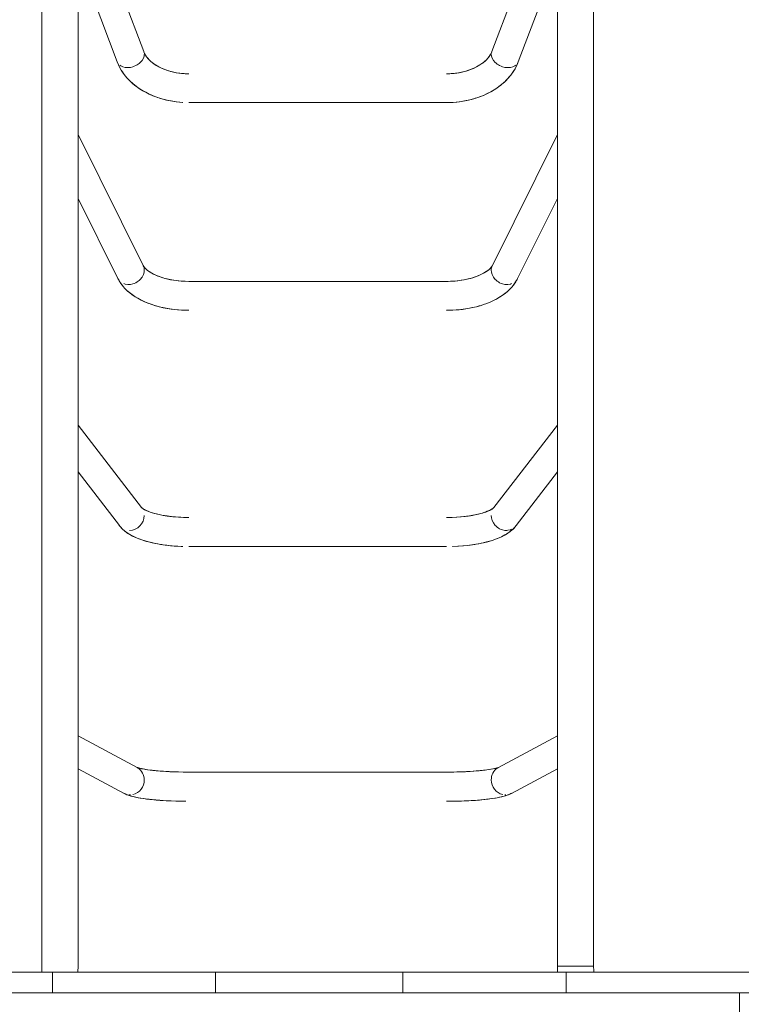
# Model space of a CAD drawing. Units: millimetres. Extents: x -7124 to 6246, y -7067 to 7308.
# Drawn here: x 949 to 1789, y 2972 to 4118 of the extents above; entities that cross this region are included whole.
import ezdxf

# ---------------------------------------------------------------- set-up
doc = ezdxf.new("R2010")
doc.units = ezdxf.units.MM

msp = doc.modelspace()

# ---------------------------------------------------------------- linework, layer by layer
at = {"color": 7, "linetype": 'Continuous', "lineweight": 15}
for p, q in [((974.779, 4866.345), (974.779, 3016.345)), ((1016.779, 3016.345), (1016.779, 4866.345)), ((1574.779, 4866.345), (1574.779, 3016.345)), ((1616.779, 3016.345), (1616.779, 4866.345)), ((1093.233, 4080.442), (1016.779, 4281.732)), ((1574.779, 4281.732), (1498.325, 4080.442)), ((1016.779, 4188.881), (1062.509, 4068.481)), ((1529.049, 4068.481), (1574.779, 4188.881)), ((1093.221, 4080.266), (1093.162, 4080.415)), ((1498.337, 4080.266), (1498.396, 4080.415)), ((1145.808, 4054.709), (1145.779, 4054.709)), ((1445.779, 4054.709), (1445.752, 4054.709)), ((1092.542, 3831.776), (1016.779, 3983.902)), ((1574.779, 3983.902), (1499.016, 3831.776)), ((1016.779, 3909.753), (1063.201, 3816.542)), ((1528.358, 3816.542), (1574.779, 3909.753)), ((1092.649, 3831.536), (1092.511, 3831.758)), ((1498.91, 3831.537), (1499.047, 3831.758)), ((1090.773, 3550.027), (1016.779, 3646.048)), ((1574.779, 3646.048), (1500.786, 3550.027)), ((1016.779, 3591.553), (1064.97, 3529.016)), ((1526.588, 3529.016), (1574.779, 3591.553)), ((1090.998, 3549.712), (1090.766, 3550.022)), ((1090.941, 3549.8), (1090.992, 3549.73)), ((1091.01, 3549.722), (1091.006, 3549.718)), ((1500.552, 3549.718), (1500.548, 3549.722)), ((1500.561, 3549.712), (1500.792, 3550.022)), ((1085.416, 3247.744), (1016.779, 3284.28)), ((1574.779, 3284.28), (1506.143, 3247.744)), ((1016.779, 3246.054), (1070.327, 3217.55)), ((1085.777, 3247.538), (1085.416, 3247.744)), ((1505.796, 3247.546), (1506.143, 3247.744)), ((1521.231, 3217.55), (1574.779, 3246.054)), ((1070.066, 3217.787), (1071.558, 3216.973)), ((1520.839, 3217.364), (1521.332, 3217.632)), ((1595.779, 3016.345), (1574.779, 3016.345)), ((1616.779, 3016.345), (1595.779, 3016.345)), ((971.873, 3009.644), (855.755, 3009.644)), ((986.873, 3009.644), (971.873, 3009.644)), ((986.873, 3009.644), (986.873, 2985.644)), ((1001.873, 3009.644), (986.873, 3009.644)), ((1161.873, 3009.644), (1001.873, 3009.644)), ((1176.873, 3009.644), (1161.873, 3009.644)), ((1176.873, 3009.644), (1176.873, 2985.644)), ((1191.873, 3009.644), (1176.873, 3009.644)), ((1379.873, 3009.644), (1191.873, 3009.644)), ((1394.873, 3009.644), (1379.873, 3009.644)), ((1394.873, 3009.644), (1394.873, 2985.644)), ((1409.873, 3009.644), (1394.873, 3009.644)), ((1569.873, 3009.644), (1409.873, 3009.644)), ((1584.873, 3009.644), (1569.873, 3009.644)), ((1584.873, 3009.644), (1584.873, 2985.644)), ((1599.873, 3009.644), (1584.873, 3009.644)), ((1787.873, 3009.644), (1599.873, 3009.644)), ((1802.873, 3009.644), (1787.873, 3009.644)), ((851.923, 2985.644), (971.873, 2985.644)), ((971.873, 2985.644), (986.873, 2985.644)), ((986.873, 2985.644), (1001.873, 2985.644)), ((1001.873, 2985.644), (1161.873, 2985.644)), ((1161.873, 2985.644), (1176.873, 2985.644)), ((1176.873, 2985.644), (1191.873, 2985.644)), ((1191.873, 2985.644), (1379.873, 2985.644)), ((1379.873, 2985.644), (1394.873, 2985.644)), ((1394.873, 2985.644), (1409.873, 2985.644)), ((1409.873, 2985.644), (1569.873, 2985.644)), ((1569.873, 2985.644), (1584.873, 2985.644)), ((1584.873, 2985.644), (1599.873, 2985.644)), ((1599.873, 2985.644), (1787.873, 2985.644)), ((1786.779, 2963.351), (1786.779, 2985.644)), ((1787.873, 2985.644), (1802.873, 2985.644))]:
    msp.add_line(p, q, dxfattribs=at)
at = {"color": 7, "linetype": 'Continuous', "lineweight": 15, "flags": 128}
for points in [[(1145.781, 4054.725), (1140.426, 4054.877), (1135.383, 4055.346), (1131.164, 4055.98), (1127.751, 4056.661), (1124.401, 4057.486), (1122.355, 4058.072), (1120.831, 4058.55), (1117.965, 4059.553), (1114.534, 4060.951), (1110.813, 4062.745), (1106.954, 4064.98), (1104.626, 4066.557), (1103.023, 4067.766), (1102.06, 4068.542), (1101.713, 4068.82), (1101.649, 4068.845), (1101.621, 4068.862), (1101.525, 4068.936), (1101.365, 4069.071), (1100.642, 4069.729), (1099.523, 4070.844), (1098.182, 4072.315), (1097.046, 4073.692), (1096.138, 4074.916), (1095.128, 4076.467), (1094.121, 4078.323), (1093.299, 4080.297)], [(1145.779, 4054.709), (1141.629, 4054.81), (1139.939, 4054.909), (1137.151, 4055.147), (1134.286, 4055.49), (1131.257, 4055.964), (1128.159, 4056.572), (1125.039, 4057.317), (1121.942, 4058.197), (1118.902, 4059.21), (1115.948, 4060.348), (1113.106, 4061.604), (1110.399, 4062.968), (1107.844, 4064.428), (1105.463, 4065.971), (1103.261, 4067.587), (1101.251, 4069.262), (1099.439, 4070.982), (1097.83, 4072.737), (1096.425, 4074.515), (1095.223, 4076.31), (1094.221, 4078.12), (1093.416, 4079.95), (1093.301, 4080.304)], [(1498.259, 4080.297), (1497.437, 4078.323), (1496.431, 4076.467), (1495.421, 4074.916), (1494.513, 4073.692), (1493.377, 4072.315), (1492.035, 4070.844), (1490.916, 4069.729), (1490.193, 4069.071), (1489.994, 4068.905), (1489.937, 4068.862), (1489.91, 4068.859), (1489.843, 4068.819), (1489.498, 4068.542), (1488.535, 4067.766), (1486.932, 4066.557), (1484.604, 4064.98), (1480.745, 4062.745), (1477.024, 4060.951), (1473.593, 4059.553), (1470.727, 4058.55), (1469.554, 4058.178), (1468.339, 4057.816), (1466.444, 4057.297), (1463.807, 4056.661), (1460.394, 4055.98), (1456.175, 4055.346), (1451.132, 4054.877), (1445.777, 4054.725)], [(1498.273, 4080.308), (1497.491, 4078.434), (1496.479, 4076.548), (1495.251, 4074.678), (1493.803, 4072.825), (1492.132, 4070.995), (1490.237, 4069.2), (1488.122, 4067.452), (1485.792, 4065.764), (1483.257, 4064.154), (1480.528, 4062.634), (1477.615, 4061.216), (1474.538, 4059.916), (1471.315, 4058.744), (1467.971, 4057.712), (1464.536, 4056.827), (1461.054, 4056.1), (1457.609, 4055.537), (1454.425, 4055.149), (1451.913, 4054.93), (1449.509, 4054.791), (1445.779, 4054.709)], [(1062.487, 4068.602), (1063.917, 4065.022), (1065.558, 4061.664), (1067.044, 4059.034), (1068.365, 4056.934), (1069.662, 4055.044), (1070.917, 4053.35), (1072.191, 4051.744), (1073.583, 4050.104), (1077.868, 4045.65), (1082.769, 4041.396), (1088.34, 4037.358), (1093.132, 4034.417), (1098.434, 4031.629), (1103.351, 4029.419), (1107.45, 4027.82), (1109.343, 4027.151), (1111.97, 4026.29), (1115.45, 4025.267), (1119.82, 4024.16), (1125.113, 4023.07), (1131.348, 4022.12), (1138.527, 4021.453), (1138.604, 4021.451)], [(1062.76, 4067.911), (1063.2, 4066.698), (1064.979, 4062.785), (1067.108, 4058.928), (1069.316, 4055.534), (1071.786, 4052.243), (1074.51, 4049.068), (1077.477, 4046.022), (1080.677, 4043.117), (1084.094, 4040.365), (1087.715, 4037.774), (1091.526, 4035.353), (1095.507, 4033.111), (1099.643, 4031.054), (1103.914, 4029.187), (1108.303, 4027.513), (1112.788, 4026.038), (1117.346, 4024.762), (1121.946, 4023.689), (1126.537, 4022.821), (1131.017, 4022.161), (1135.301, 4021.696), (1138.356, 4021.463), (1138.604, 4021.451)], [(1065.391, 4064.692), (1066.447, 4063.854), (1068.841, 4062.712), (1071.621, 4062.018), (1074.666, 4061.818), (1075.724, 4061.865), (1076.795, 4061.969), (1077.869, 4062.13), (1080.574, 4062.785), (1082.233, 4063.369), (1084.047, 4064.181), (1085.565, 4065.018), (1086.821, 4065.835), (1087.834, 4066.592), (1088.626, 4067.256), (1089.221, 4067.805), (1091.354, 4070.263), (1092.779, 4072.732), (1093.566, 4075.093), (1093.806, 4077.267)], [(1445.779, 4021.229), (1451.111, 4021.35), (1453.284, 4021.468), (1456.877, 4021.754), (1460.588, 4022.167), (1464.537, 4022.741), (1468.615, 4023.483), (1472.77, 4024.403), (1476.955, 4025.504), (1481.137, 4026.788), (1485.284, 4028.257), (1489.371, 4029.912), (1493.375, 4031.751), (1497.275, 4033.772), (1501.051, 4035.972), (1504.683, 4038.348), (1508.15, 4040.892), (1511.439, 4043.599), (1514.535, 4046.465), (1517.422, 4049.481), (1520.087, 4052.639), (1522.517, 4055.929), (1524.698, 4059.343), (1526.621, 4062.869), (1528.275, 4066.496), (1528.792, 4067.891)], [(1445.78, 4021.25), (1451.627, 4021.374), (1457.595, 4021.825), (1462.828, 4022.475), (1467.322, 4023.232), (1471.089, 4024.011), (1474.8, 4024.914), (1477.441, 4025.643), (1479.159, 4026.157), (1480.947, 4026.726), (1484.401, 4027.928), (1488.519, 4029.55), (1493.089, 4031.613), (1498.006, 4034.18), (1503.172, 4037.33), (1506.113, 4039.366), (1508.44, 4041.124), (1510.206, 4042.558), (1511.456, 4043.633), (1512.017, 4044.139), (1512.369, 4044.469), (1512.616, 4044.711), (1512.952, 4045.029), (1513.431, 4045.48), (1514.798, 4046.792), (1516.652, 4048.678), (1518.729, 4050.988), (1520.529, 4053.206), (1522.066, 4055.283), (1523.594, 4057.551), (1525.411, 4060.582), (1527.373, 4064.431), (1529.069, 4068.604)], [(1526.167, 4064.692), (1525.111, 4063.854), (1522.717, 4062.712), (1519.938, 4062.018), (1516.892, 4061.818), (1515.834, 4061.865), (1514.763, 4061.969), (1513.689, 4062.13), (1510.985, 4062.785), (1509.325, 4063.369), (1507.512, 4064.181), (1505.993, 4065.018), (1504.737, 4065.835), (1503.724, 4066.592), (1502.933, 4067.256), (1502.337, 4067.805), (1500.205, 4070.263), (1498.779, 4072.732), (1497.992, 4075.093), (1497.753, 4077.267)], [(1145.779, 4021.229), (1281.523, 4021.229), (1445.779, 4021.229)], [(1145.779, 4021.229), (1281.523, 4021.229), (1445.779, 4021.229)], [(1070.09, 3810.57), (1071.621, 3810.011), (1074.666, 3809.555), (1075.724, 3809.534), (1076.795, 3809.579), (1077.869, 3809.69), (1080.573, 3810.262), (1082.233, 3810.828), (1084.047, 3811.65), (1085.565, 3812.522), (1086.821, 3813.39), (1087.834, 3814.205), (1088.626, 3814.927), (1089.221, 3815.528), (1091.354, 3818.257), (1092.779, 3821.052), (1093.566, 3823.765), (1093.806, 3826.299)], [(1145.781, 3813.192), (1139.4, 3813.351), (1133.356, 3813.842), (1128.209, 3814.523), (1123.942, 3815.285), (1120.518, 3816.038), (1117.887, 3816.708), (1115.7, 3817.332), (1113.727, 3817.95), (1111.509, 3818.714), (1109.091, 3819.64), (1106.558, 3820.728), (1102.768, 3822.634), (1099.643, 3824.538), (1097.336, 3826.228), (1096.28, 3827.12), (1095.246, 3828.095), (1094.257, 3829.167), (1093.34, 3830.364), (1092.664, 3831.545)], [(1145.779, 3813.177), (1141.515, 3813.255), (1139.783, 3813.331), (1136.928, 3813.513), (1133.998, 3813.775), (1130.903, 3814.136), (1127.741, 3814.599), (1124.562, 3815.164), (1121.41, 3815.829), (1118.323, 3816.591), (1115.331, 3817.443), (1112.461, 3818.377), (1109.737, 3819.383), (1107.178, 3820.45), (1104.802, 3821.565), (1102.623, 3822.715), (1100.652, 3823.883), (1098.897, 3825.052), (1097.363, 3826.206), (1096.051, 3827.326), (1094.96, 3828.39), (1094.082, 3829.378), (1093.402, 3830.275), (1093.28, 3830.469)], [(1498.896, 3831.546), (1498.357, 3830.574), (1497.618, 3829.552), (1496.815, 3828.619), (1495.97, 3827.759), (1495.106, 3826.967), (1494.222, 3826.228), (1491.915, 3824.538), (1488.791, 3822.634), (1485, 3820.728), (1482.467, 3819.64), (1480.049, 3818.714), (1477.832, 3817.95), (1475.859, 3817.332), (1473.671, 3816.708), (1471.041, 3816.038), (1467.616, 3815.285), (1463.349, 3814.523), (1458.203, 3813.842), (1452.158, 3813.351), (1445.777, 3813.192)], [(1498.414, 3830.677), (1497.907, 3829.928), (1497.103, 3828.939), (1496.071, 3827.857), (1494.802, 3826.706), (1493.287, 3825.506), (1491.526, 3824.28), (1489.522, 3823.048), (1487.279, 3821.829), (1484.808, 3820.641), (1482.121, 3819.501), (1479.232, 3818.424), (1476.161, 3817.423), (1472.927, 3816.51), (1469.556, 3815.696), (1466.077, 3814.99), (1462.533, 3814.399), (1458.99, 3813.931), (1455.609, 3813.592), (1452.763, 3813.386), (1450.38, 3813.268), (1447.48, 3813.19), (1445.779, 3813.177)], [(1521.469, 3810.57), (1519.938, 3810.011), (1516.892, 3809.555), (1515.834, 3809.534), (1514.763, 3809.579), (1513.689, 3809.69), (1510.985, 3810.262), (1509.325, 3810.828), (1507.512, 3811.65), (1505.993, 3812.522), (1504.737, 3813.39), (1503.724, 3814.205), (1502.932, 3814.927), (1502.337, 3815.528), (1500.205, 3818.257), (1498.779, 3821.052), (1497.992, 3823.765), (1497.753, 3826.299)], [(1063.205, 3816.602), (1065.004, 3813.208), (1067.212, 3809.878), (1069.34, 3807.167), (1071.287, 3804.991), (1073.148, 3803.119), (1074.905, 3801.504), (1076.55, 3800.106), (1079.609, 3797.75), (1082.887, 3795.516), (1086.249, 3793.482), (1090.261, 3791.338), (1094.077, 3789.539), (1098.114, 3787.858), (1101.789, 3786.501), (1105.041, 3785.425), (1107.907, 3784.566), (1111.106, 3783.7), (1115.534, 3782.653), (1121.261, 3781.539), (1126.442, 3780.749), (1132.398, 3780.083), (1139.12, 3779.628), (1145.778, 3779.496)], [(1063.259, 3816.497), (1064.492, 3814.083), (1066.344, 3811.112), (1068.479, 3808.216), (1070.896, 3805.409), (1073.587, 3802.703), (1076.538, 3800.116), (1079.732, 3797.661), (1083.145, 3795.351), (1086.758, 3793.194), (1090.544, 3791.196), (1094.486, 3789.359), (1098.569, 3787.681), (1102.775, 3786.162), (1107.09, 3784.803), (1111.496, 3783.601), (1115.974, 3782.557), (1120.498, 3781.671), (1125.028, 3780.943), (1129.494, 3780.375), (1133.704, 3779.969), (1137.213, 3779.725), (1139.343, 3779.623)], [(1445.779, 3779.478), (1451.051, 3779.572), (1453.194, 3779.663), (1456.736, 3779.882), (1460.389, 3780.199), (1464.274, 3780.638), (1468.283, 3781.207), (1472.363, 3781.91), (1476.472, 3782.751), (1480.577, 3783.732), (1484.649, 3784.856), (1488.666, 3786.123), (1492.607, 3787.534), (1496.454, 3789.091), (1500.192, 3790.794), (1503.804, 3792.644), (1507.276, 3794.643), (1510.591, 3796.791), (1513.731, 3799.086), (1516.676, 3801.525), (1519.408, 3804.101), (1521.904, 3806.798), (1524.149, 3809.609), (1526.137, 3812.527), (1527.858, 3815.542), (1528.348, 3816.594)], [(1445.78, 3779.496), (1452.438, 3779.628), (1459.161, 3780.083), (1465.116, 3780.749), (1470.297, 3781.539), (1476.064, 3782.661), (1480.513, 3783.716), (1483.713, 3784.584), (1486.098, 3785.294), (1488.747, 3786.15), (1492.678, 3787.562), (1497.068, 3789.357), (1501.298, 3791.338), (1505.309, 3793.482), (1508.672, 3795.516), (1511.95, 3797.75), (1515.008, 3800.106), (1516.937, 3801.756), (1519.021, 3803.714), (1521.228, 3806.029), (1523.62, 3808.908), (1526.187, 3812.608), (1528.232, 3816.389)], [(1445.779, 3813.177), (1310.035, 3813.177), (1145.779, 3813.177)], [(1445.779, 3813.177), (1310.035, 3813.177), (1145.779, 3813.177)], [(1090.991, 3549.729), (1090.888, 3549.875), (1090.69, 3550.123)], [(1145.78, 3538.481), (1139.863, 3538.564), (1134.25, 3538.824), (1129.541, 3539.176), (1125.719, 3539.558), (1122.751, 3539.916), (1120.6, 3540.212), (1119.232, 3540.416), (1118.14, 3540.589), (1115.828, 3540.984), (1112.879, 3541.55), (1109.401, 3542.315), (1106.124, 3543.148), (1103.382, 3543.945), (1100.634, 3544.852), (1098.472, 3545.661), (1096.338, 3546.565), (1094.264, 3547.583), (1093.052, 3548.271), (1092.195, 3548.821), (1091.642, 3549.218), (1091.385, 3549.419), (1091.17, 3549.598), (1091.017, 3549.727)], [(1145.779, 3538.472), (1141.325, 3538.524), (1139.528, 3538.575), (1136.563, 3538.696), (1133.522, 3538.87), (1130.31, 3539.11), (1127.027, 3539.417), (1123.726, 3539.792), (1120.451, 3540.234), (1117.238, 3540.739), (1114.121, 3541.303), (1111.127, 3541.922), (1108.281, 3542.587), (1105.605, 3543.292), (1103.117, 3544.027), (1100.835, 3544.782), (1098.775, 3545.543), (1096.951, 3546.294), (1095.367, 3547.023), (1094.029, 3547.712), (1092.939, 3548.342), (1092.094, 3548.892), (1091.484, 3549.34), (1091.463, 3549.358)], [(1500.541, 3549.727), (1500.389, 3549.598), (1500.173, 3549.419), (1499.917, 3549.218), (1499.527, 3548.935), (1498.977, 3548.565), (1498.237, 3548.11), (1497.294, 3547.583), (1495.22, 3546.565), (1493.086, 3545.661), (1490.924, 3544.852), (1488.177, 3543.945), (1485.434, 3543.148), (1482.157, 3542.315), (1478.679, 3541.55), (1475.73, 3540.984), (1473.418, 3540.589), (1472.326, 3540.416), (1470.959, 3540.212), (1468.808, 3539.916), (1465.839, 3539.558), (1462.017, 3539.176), (1457.308, 3538.824), (1451.695, 3538.564), (1445.778, 3538.481)], [(1500.432, 3549.608), (1500.423, 3549.601), (1500.129, 3549.369), (1499.744, 3549.086), (1499.349, 3548.812), (1499.006, 3548.586), (1498.642, 3548.356), (1498.197, 3548.089), (1497.664, 3547.786), (1495.748, 3546.81), (1493, 3545.627), (1489.281, 3544.295), (1487.4, 3543.709), (1485.681, 3543.217), (1484.22, 3542.826), (1483.052, 3542.532), (1482.171, 3542.319), (1480.959, 3542.039), (1479.136, 3541.644), (1476.184, 3541.066), (1472.271, 3540.407), (1467.321, 3539.728), (1462.888, 3539.254), (1457.817, 3538.855), (1452.108, 3538.577), (1445.779, 3538.472)], [(1521.469, 3524.981), (1519.938, 3524.269), (1516.892, 3523.579), (1515.834, 3523.489), (1514.763, 3523.473), (1513.689, 3523.53), (1510.984, 3523.996), (1509.325, 3524.519), (1507.512, 3525.316), (1505.993, 3526.185), (1504.737, 3527.067), (1503.724, 3527.906), (1502.933, 3528.655), (1502.337, 3529.282), (1500.205, 3532.168), (1498.779, 3535.169), (1497.992, 3538.119), (1497.753, 3540.904)], [(1500.545, 3549.697), (1500.671, 3549.875), (1500.868, 3550.123)], [(1064.799, 3529.271), (1066.147, 3527.545), (1067.699, 3525.842), (1069.075, 3524.502), (1070.304, 3523.412), (1071.18, 3522.688), (1071.925, 3522.104), (1072.783, 3521.461), (1073.763, 3520.765), (1074.876, 3520.018), (1076.917, 3518.752), (1079.256, 3517.444), (1081.561, 3516.278), (1085.433, 3514.545), (1088.911, 3513.189), (1092.823, 3511.848), (1096.509, 3510.736), (1100.81, 3509.598), (1105.516, 3508.523), (1109.538, 3507.73), (1112.665, 3507.186), (1114.138, 3506.95), (1115.673, 3506.718), (1118.168, 3506.369), (1121.682, 3505.936), (1126.255, 3505.469), (1131.919, 3505.033), (1138.686, 3504.711), (1138.852, 3504.708)], [(1065.493, 3528.392), (1066.549, 3527.081), (1068.698, 3524.854), (1071.17, 3522.696), (1073.966, 3520.625), (1077.043, 3518.677), (1080.332, 3516.884), (1083.774, 3515.255), (1087.353, 3513.775), (1091.061, 3512.429), (1094.893, 3511.206), (1098.841, 3510.098), (1102.9, 3509.099), (1107.059, 3508.206), (1111.307, 3507.414), (1115.628, 3506.725), (1120, 3506.135), (1124.393, 3505.646), (1128.747, 3505.258), (1132.927, 3504.971), (1136.649, 3504.785), (1138.852, 3504.708)], [(1452.784, 3504.71), (1452.873, 3504.711), (1459.639, 3505.033), (1465.303, 3505.469), (1469.876, 3505.936), (1473.27, 3506.353), (1475.722, 3506.694), (1477.269, 3506.926), (1478.632, 3507.143), (1480.341, 3507.43), (1482.384, 3507.797), (1484.746, 3508.256), (1488.481, 3509.059), (1492.326, 3509.997), (1495.737, 3510.933), (1498.736, 3511.848), (1502.557, 3513.155), (1505.934, 3514.466), (1509.683, 3516.127), (1513.717, 3518.219), (1516.226, 3519.724), (1518.247, 3521.081), (1519.843, 3522.265), (1520.506, 3522.792), (1521.35, 3523.493), (1522.484, 3524.502), (1523.86, 3525.842), (1525.411, 3527.545), (1526.759, 3529.271)], [(1452.784, 3504.71), (1458.967, 3504.992), (1464.609, 3505.408), (1469.6, 3505.905), (1475.293, 3506.633), (1479.868, 3507.349), (1483.384, 3507.987), (1486.013, 3508.517), (1488.535, 3509.071), (1493.574, 3510.327), (1498.63, 3511.814), (1503.643, 3513.56), (1508.823, 3515.725), (1514.175, 3518.481), (1516.577, 3519.95), (1518.517, 3521.274), (1520.055, 3522.431), (1520.702, 3522.951), (1521.543, 3523.66), (1522.663, 3524.669), (1524.016, 3526.003), (1525.537, 3527.694), (1526.357, 3528.756)], [(1145.779, 3504.597), (1281.523, 3504.597), (1445.779, 3504.597)], [(1145.779, 3504.597), (1281.523, 3504.597), (1445.779, 3504.597)], [(1145.779, 3242.262), (1139.734, 3242.296), (1133.713, 3242.409), (1128.373, 3242.575), (1123.712, 3242.772), (1119.713, 3242.983), (1116.347, 3243.19), (1112.416, 3243.469), (1109.524, 3243.699), (1106.696, 3243.968), (1103.897, 3244.278), (1100.929, 3244.636), (1097.602, 3245.084), (1094.507, 3245.566), (1092.079, 3246.002), (1090.787, 3246.261), (1089.583, 3246.523), (1088.296, 3246.829), (1087.089, 3247.144), (1086.167, 3247.414), (1085.783, 3247.548)], [(1145.779, 3242.258), (1138.98, 3242.306), (1132.888, 3242.431), (1127.518, 3242.607), (1122.865, 3242.814), (1118.907, 3243.032), (1115.613, 3243.243), (1112.485, 3243.47), (1110.129, 3243.657), (1107.826, 3243.862), (1105.438, 3244.102), (1103.009, 3244.376), (1100.545, 3244.682), (1097.967, 3245.031), (1095.323, 3245.432), (1092.681, 3245.888), (1090.508, 3246.319), (1089.498, 3246.543), (1088.715, 3246.728), (1088.134, 3246.875), (1087.687, 3246.993), (1087.118, 3247.151), (1086.491, 3247.332), (1085.973, 3247.489), (1085.84, 3247.529)], [(1445.779, 3242.258), (1310.035, 3242.258), (1145.779, 3242.258)], [(1445.779, 3242.258), (1310.035, 3242.258), (1145.779, 3242.258)], [(1506.029, 3247.684), (1505.719, 3247.564), (1505.124, 3247.361), (1504.229, 3247.092), (1503.028, 3246.774), (1501.523, 3246.423), (1499.722, 3246.05), (1497.638, 3245.667), (1495.284, 3245.282), (1492.679, 3244.904), (1489.839, 3244.539), (1486.784, 3244.19), (1483.533, 3243.864), (1480.107, 3243.562), (1476.527, 3243.287), (1472.819, 3243.043), (1469.011, 3242.83), (1465.141, 3242.652), (1461.266, 3242.508), (1457.515, 3242.401), (1454.126, 3242.33), (1451.606, 3242.293), (1448.758, 3242.268), (1445.779, 3242.258)], [(1505.791, 3247.555), (1505.635, 3247.508), (1505.169, 3247.364), (1504.579, 3247.19), (1504.009, 3247.03), (1503.564, 3246.911), (1503.095, 3246.791), (1502.456, 3246.635), (1501.625, 3246.445), (1499.835, 3246.071), (1497.43, 3245.63), (1494.964, 3245.233), (1492.696, 3244.907), (1490.711, 3244.646), (1488.661, 3244.399), (1487.011, 3244.215), (1486.155, 3244.124), (1484.901, 3243.996), (1483.226, 3243.835), (1481.105, 3243.645), (1477.535, 3243.36), (1473.055, 3243.057), (1467.601, 3242.761), (1462.844, 3242.562), (1457.507, 3242.401), (1451.596, 3242.293), (1445.779, 3242.262)], [(1505.876, 3247.598), (1505.894, 3247.608), (1506.035, 3247.682)], [(1070.152, 3217.666), (1071.73, 3216.839), (1073.604, 3216.019), (1075.171, 3215.422), (1076.355, 3215.016), (1078.18, 3214.452), (1080.556, 3213.809), (1083.575, 3213.104), (1086.775, 3212.462), (1089.922, 3211.913), (1093.038, 3211.434), (1096.487, 3210.966), (1099.431, 3210.616), (1102.306, 3210.31), (1104.923, 3210.055), (1107.269, 3209.841), (1109.358, 3209.658), (1111.897, 3209.457), (1115.266, 3209.221), (1119.513, 3208.967), (1124.676, 3208.718), (1130.783, 3208.499), (1137.831, 3208.341), (1142.059, 3208.308)], [(1071.282, 3217.089), (1072.214, 3216.614), (1074.447, 3215.688), (1076.328, 3215.025), (1077.819, 3214.558), (1079.29, 3214.14), (1080.83, 3213.74), (1082.445, 3213.355), (1085.518, 3212.703), (1089.078, 3212.053), (1093.19, 3211.412), (1097.546, 3210.833), (1100.356, 3210.51), (1103.026, 3210.239), (1105.491, 3210.009), (1107.751, 3209.807), (1109.831, 3209.627), (1112.396, 3209.424), (1115.795, 3209.189), (1120.075, 3208.938), (1125.275, 3208.693), (1131.419, 3208.48), (1138.503, 3208.331), (1142.059, 3208.308)], [(1075.8, 3215.884), (1076.795, 3215.813), (1077.869, 3215.812), (1077.869, 3215.812)], [(1445.779, 3208.28), (1450.832, 3208.304), (1452.84, 3208.328), (1456.16, 3208.384), (1459.57, 3208.464), (1463.182, 3208.576), (1466.891, 3208.718), (1470.648, 3208.894), (1474.412, 3209.102), (1478.148, 3209.344), (1481.829, 3209.618), (1485.435, 3209.925), (1488.946, 3210.264), (1492.347, 3210.634), (1495.627, 3211.037), (1498.778, 3211.471), (1501.795, 3211.939), (1504.679, 3212.443), (1507.436, 3212.987), (1510.078, 3213.581), (1512.635, 3214.241), (1515.151, 3214.998), (1517.697, 3215.913), (1520.205, 3217.019), (1520.694, 3217.285)], [(1452.996, 3208.33), (1453.055, 3208.331), (1460.139, 3208.48), (1466.283, 3208.693), (1471.521, 3208.94), (1475.824, 3209.193), (1479.233, 3209.43), (1481.796, 3209.633), (1483.894, 3209.815), (1486.931, 3210.088), (1490.328, 3210.418), (1494.013, 3210.833), (1498.369, 3211.412), (1502.48, 3212.053), (1506.04, 3212.703), (1509.113, 3213.355), (1510.99, 3213.805), (1512.766, 3214.277), (1514.451, 3214.775), (1516.44, 3215.441), (1518.953, 3216.439), (1520.115, 3217.021)], [(1514.888, 3215.822), (1514.763, 3215.813), (1513.689, 3215.812), (1513.689, 3215.812)], [(974.779, 3016.345), (974.594, 3010.911), (974.498, 3009.644)], [(1016.595, 3009.644), (1016.599, 3009.719), (1016.779, 3016.345)], [(1574.779, 3016.345), (1574.959, 3009.719), (1574.963, 3009.644)], [(1574.779, 3016.345), (1574.959, 3009.719), (1574.963, 3009.644)], [(1617.06, 3009.644), (1616.964, 3010.911), (1616.779, 3016.345)], [(1617.06, 3009.644), (1616.964, 3010.911), (1616.779, 3016.345)]]:
    msp.add_lwpolyline(points, dxfattribs=at)
at = {"color": 7, "linetype": 'Continuous', "lineweight": 15}
for centre, radius, start, end in [((1083.829, 3826.812), 9.989, 357.053187, 27.338272), ((1507.728, 3826.812), 9.989, 152.653931, 182.946502), ((1076.192, 3541.084), 17.615, 271.473766, 359.415305), ((1077.566, 3233.534), 16.243, 358.871669, 57.22065), ((1513.993, 3233.534), 16.243, 122.77935, 181.128331), ((1076.613, 3232.892), 17.195, 283.123618, 1.075106), ((1514.945, 3232.892), 17.195, 178.924894, 256.876382)]:
    msp.add_arc(centre, radius, start, end, dxfattribs=at)

doc.saveas('drawing.dxf')
